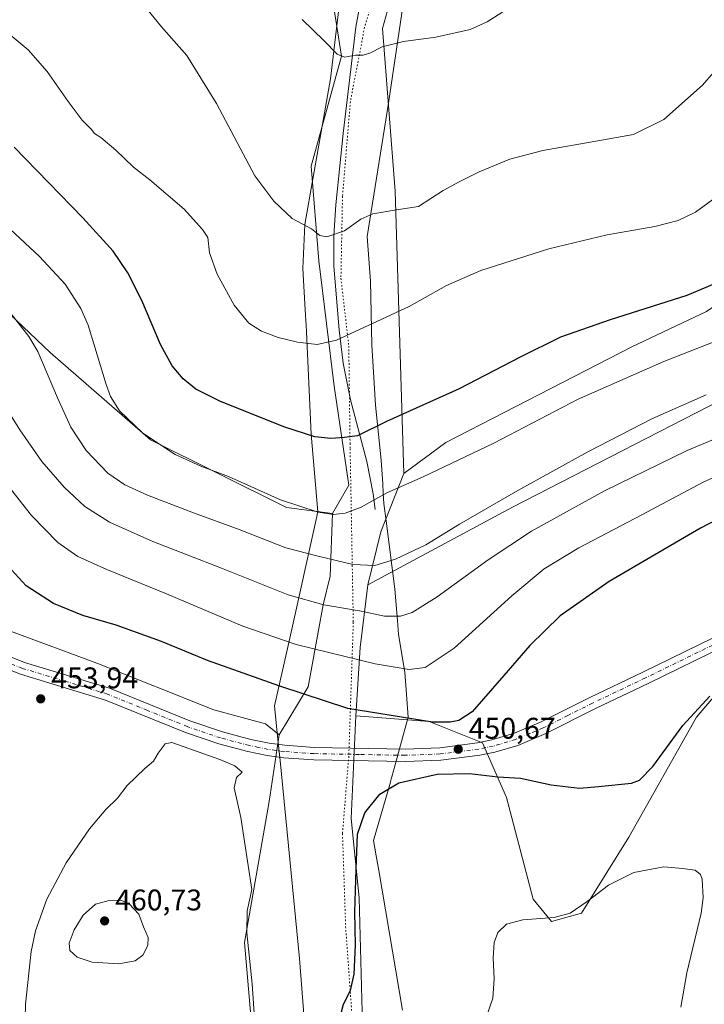
# Model space of a CAD drawing. Units: metres. Extents: x 601063 to 604541, y 4699092 to 4701456.
# Drawn here: x 601491 to 601720, y 4699415 to 4699745 of the extents above; entities that cross this region are included whole.
import ezdxf

# ---------------------------------------------------------------- set-up
doc = ezdxf.new("R2010")
doc.units = ezdxf.units.M
doc.header["$MEASUREMENT"] = 0
doc.linetypes.add('DGN Style 4', pattern=[2.6384748266838614, 1.318413404963828, -0.6592067024819142, 0.001648016756204785, -0.6592067024819142])
doc.linetypes.add('DGN Style 5', pattern=[1.1536117293433497, 0.4944050268614355, -0.6592067024819142])
for name, color, linetype, lineweight in [('Corriente natural lineal', 142, 'Continuous', 13), ('Cultivos herbáceos CxS', 92, 'Continuous', 0), ('Curva de nivel maestra', 30, 'Continuous', 30), ('Curva de nivel normal', 30, 'Continuous', 0), ('Instalación de energía eléctrica Cxs', 135, 'Continuous', 0), ('Matorral CxS', 135, 'Continuous', 0), ('Pastizal CxS', 92, 'Continuous', 0), ('Pista no pavimentada Cxs', 111, 'Continuous', 0), ('Pista no pavimentada eje', 91, 'DGN Style 4', 0), ('Punto de cota en terreno', 7, 'Continuous', 0), ('Rótulo de punto de cota en terreno', 7, 'Continuous', 0), ('Vía pecuaria CxS', 92, 'Continuous', 13), ('Vía pecuaria eje', 92, 'DGN Style 5', 0)]:
    doc.layers.add(name, color=color, linetype=linetype, lineweight=lineweight)
doc.styles.add('Style-Arial', font='txt')

# ---------------------------------------------------------------- blocks, each defined once
blk = doc.blocks.new('*U5')
at = {"layer": 'Cultivos herbáceos CxS', "color": 92, "linetype": 'Continuous', "lineweight": 0}
blk.add_polyline3d([(601477.3705000002, 4699543.8687, 454.4453999999969), (601516.3584000003, 4699529.497300001, 453.7550999999949), (601555.6458999999, 4699513.7709, 453.9251999999979), (601572.9537000004, 4699509.112700001, 453.2670000000071), (601577.5049000002, 4699505.409700001, 453.1003999999957), (601574.2455000002, 4699483.072100001, 454.3628999999929), (601565.8821999999, 4699435.806700001, 455.3222999999998), (601568.5738000004, 4699404.712900001, 455.4772999999987)], dxfattribs=at)
blk = doc.blocks.new('*U9')
at = {"layer": 'Cultivos herbáceos CxS', "color": 92, "linetype": 'Continuous', "lineweight": 0}
blk.add_polyline3d([(601605.3674999997, 4699412.478499999, 449.5865000000049), (601604.3470999999, 4699450.7499, 450.3674000000028), (601601.7675000001, 4699477.394900001, 450.7293000000063), (601603.2758999999, 4699511.7623, 450.0577999999951), (601627.8375000004, 4699509.871900001, 449.1006999999955), (601645.7867000002, 4699502.783700001, 450.9375), (601653.8157000003, 4699484.353900001, 449.5979999999981), (601662.7901, 4699450.3303, 446.2376999999979), (601668.9299, 4699442.769500001, 445.2600999999996), (601678.9738999996, 4699445.6031, 445.1910999999964), (601694.9093000004, 4699471.122099999, 447.8718999999983), (601717.5815000003, 4699511.288699999, 450.1150000000052), (601738.3649000004, 4699535.861099999, 452.5023999999976), (601774, 4699566.2371, 453.5913), (601825.5113000004, 4699598.472100001, 456.6879999999946), (601844.4055000005, 4699608.395500001, 458.4812999999995), (601880.3026999999, 4699635.8029, 461.5069999999978), (601912.8947000002, 4699652.3411, 462.3513999999996)], dxfattribs=at)
blk = doc.blocks.new('*U10')
at = {"layer": 'Cultivos herbáceos CxS', "color": 92, "linetype": 'Continuous', "lineweight": 0}
blk.add_polyline3d([(601912.8960999995, 4699763.8639, 423.9235000000045), (601895.4190999996, 4699756.303300001, 425.4714999999997), (601875.1089000005, 4699748.742699999, 425.578999999998), (601831.733, 4699726.647299999, 429.0084999999963), (601801.7474999996, 4699703.647100001, 429.304099999994), (601769.5406, 4699680.459899999, 426.7899999999936), (601720.8892999999, 4699647.382099999, 426.3156000000017), (601695.8548999997, 4699635.568499999, 427.2810000000027), (601633.5066999998, 4699603.436699999, 427.8410000000004), (601619.4247000003, 4699593.085100001, 428.9407000000065), (601616.4967, 4699687.814900001, 414.3752999999998), (601612.1793000001, 4699742.314300001, 409.0966000000044), (601621.7540999996, 4699776.6439, 405.9842000000062), (601635.1432999996, 4699805.249700001, 403.4916999999987), (601642.9738999996, 4699829.8683, 401.6774000000005), (601652.7209000001, 4699841.6731, 400.4517000000051), (601672.2165000001, 4699880.6797, 398.8125), (601673.7560999999, 4699903.775699999, 397.2130999999936), (601674.0652999999, 4699924.1305, 396.7210000000051)], dxfattribs=at)
blk = doc.blocks.new('5PATER')
at = {"layer": 'Instalación de energía eléctrica Cxs', "linetype": 'Continuous', "lineweight": 0}
h = blk.add_hatch(color=51, dxfattribs=at)
edge = h.paths.add_edge_path()
edge.add_ellipse((0, 0), major_axis=(-0.1095731443231308, -0.1110710700762829), ratio=0.9994222409660322, start_angle=0, end_angle=360)

msp = doc.modelspace()

# ---------------------------------------------------------------- linework, layer by layer
at = {"layer": 'Corriente natural lineal', "color": 142, "linetype": 'Continuous', "lineweight": 13}
msp.add_polyline3d([(601609.8201000001, 4699580.9901, 430.4306999999972), (601609.1201, 4699586.300100001, 429.3166999999958), (601606.9901000002, 4699597.040100001, 427.2673999999971), (601601.4600999998, 4699617.8101, 422.9125000000058), (601599.0301000001, 4699630.0801, 421.0292999999947), (601597.6700999998, 4699641.210100001, 419.4336999999941), (601595.9301000005, 4699662.590100001, 416.2029999999941), (601595.9301000005, 4699672.7501, 415.039300000004), (601596.5201000003, 4699683.1601, 413.9977000000072), (601599.0701000001, 4699707.0701, 412.1371000000072), (601603.2901, 4699742.8101, 409.1506999999983), (601607.9101, 4699767.9001, 407.1073999999935), (601610.9901000002, 4699778.1801, 406.0720000000001), (601614.3901000004, 4699788.030099999, 404.2562000000034), (601624.4301000005, 4699808.0101, 402.7324999999983), (601636.8901000004, 4699830.4101, 400.5752999999968), (601643.5301000001, 4699849.140100001, 398.7819000000018), (601646.9001000002, 4699860.0601, 397.524900000004), (601651.9200999998, 4699878.4901, 395.226800000004), (601655.1001000004, 4699892.520099999, 394.3693999999959), (601656.8101000005, 4699903.620100001, 393.3782999999967), (601657.7701000003, 4699913.7501, 392.5745000000024)], dxfattribs=at)
at = {"layer": 'Cultivos herbáceos CxS', "color": 92, "linetype": 'Continuous', "lineweight": 0}
for points in [[(601672.4578999998, 4699966.997500001, 397.5764000000054), (601675.3650000002, 4699959.100299999, 397.8610000000044), (601674.0652999999, 4699924.1305, 396.7210000000051), (601673.7560999999, 4699903.775699999, 397.2130999999936), (601672.2165000001, 4699880.6797, 398.8125), (601652.7209000001, 4699841.6731, 400.4517000000051), (601642.9738999996, 4699829.8683, 401.6774000000005), (601635.1432999996, 4699805.249700001, 403.4916999999987), (601621.7540999996, 4699776.6439, 405.9842000000062), (601612.1793000001, 4699742.314300001, 409.0966000000044), (601616.4967, 4699687.814900001, 414.3752999999998), (601619.4247000003, 4699593.085100001, 428.9407000000065)], [(601619.3214999996, 4699928.611500001, 401.7483999999968), (601635.0242999997, 4699910.4483, 399.1350999999996), (601632.0186999999, 4699882.1873, 400.4063000000024), (601628.1832999998, 4699861.2075, 399.8429999999935), (601620.5280999999, 4699840.228900001, 400.9217000000062), (601619.2396999998, 4699819.882900001, 401.7618999999977), (601607.7664999999, 4699799.542500001, 403.7268999999943), (601592.1359000001, 4699773.675100001, 407.984500000006), (601598.4874999998, 4699733.021299999, 410.167300000001), (601588.3234999999, 4699696.179099999, 413.3092999999935), (601590.8640999999, 4699664.4187, 415.9979000000022), (601595.9961000001, 4699622.383099999, 421.9519), (601600.8768999996, 4699589.1779, 428.1677999999956), (601595.4836999997, 4699579.642700001, 429.9671999999992), (601579.9653000003, 4699581.695699999, 430.3656999999948), (601534.4108999996, 4699604.380899999, 429.9674999999989), (601500.6945000002, 4699633.647299999, 434.1603000000032), (601478.0056999996, 4699655.0911, 435.8570000000037)], [(601635.0242999997, 4699910.4483, 399.1350999999996), (601632.0186999999, 4699882.1873, 400.4063000000024), (601628.1832999998, 4699861.2075, 399.8429999999935), (601620.5280999999, 4699840.228900001, 400.9217000000062), (601619.2396999998, 4699819.882900001, 401.7618999999977), (601607.7664999999, 4699799.542500001, 403.7268999999943), (601592.1359000001, 4699773.675100001, 407.984500000006), (601598.4874999998, 4699733.021299999, 410.167300000001), (601588.3234999999, 4699696.179099999, 413.3092999999935), (601590.8640999999, 4699664.4187, 415.9979000000022), (601595.9961000001, 4699622.383099999, 421.9519), (601600.8768999996, 4699589.1779, 428.1677999999956), (601595.4836999997, 4699579.642700001, 429.9671999999992)], [(601912.8960999995, 4699763.8639, 423.9235000000045), (601895.4190999996, 4699756.303300001, 425.4714999999997), (601875.1089000005, 4699748.742699999, 425.578999999998), (601831.733, 4699726.647299999, 429.0084999999963), (601801.7474999996, 4699703.647100001, 429.304099999994), (601769.5406, 4699680.459899999, 426.7899999999936), (601720.8892999999, 4699647.382099999, 426.3156000000017), (601695.8548999997, 4699635.568499999, 427.2810000000027), (601633.5066999998, 4699603.436699999, 427.8410000000004), (601619.4247000003, 4699593.085100001, 428.9407000000065)], [(601595.4836999997, 4699579.642700001, 429.9671999999992), (601579.9653000003, 4699581.695699999, 430.3656999999948), (601534.4108999996, 4699604.380899999, 429.9674999999989), (601500.6945000002, 4699633.647299999, 434.1603000000032), (601478.0056999996, 4699655.0911, 435.8570000000037), (601445.9962999999, 4699700.440300001, 432.6851000000024), (601414.5632999997, 4699726.322699999, 431.3830000000017), (601412.1423000004, 4699726.937700001, 431.4382000000041), (601382.2439000001, 4699734.534700001, 431.9918000000035), (601380.0129000006, 4699733.8299, 432.2480000000069), (601367.1045000004, 4699729.751900001, 433.3675999999978), (601362.7496999997, 4699728.3759, 433.7081999999937), (601340.1776999999, 4699725.8095, 434.192200000005), (601290.4161, 4699723.244100001, 432.6520000000019), (601236.0373000001, 4699716.572899999, 433.8286999999983), (601211.4128999999, 4699715.033299999, 432.5871000000043), (601201.1529000001, 4699704.7685, 433.9619999999995), (601181.4089000003, 4699705.3049, 430.6805000000023), (601177.8179000001, 4699714.0297, 429.0991999999969), (601150.5383000001, 4699698.678099999, 428.1578000000009), (601144.9858999997, 4699695.553500001, 428.8738000000012), (601108.0491000004, 4699694.015100001, 429.7225999999937), (601087.3975000001, 4699689.9308, 428.590200000006)], [(601603.2758999999, 4699511.7623, 450.0577999999951), (601627.8375000004, 4699509.871900001, 449.1006999999955), (601645.7867000002, 4699502.783700001, 450.9375), (601653.8157000003, 4699484.353900001, 449.5979999999981), (601662.7901, 4699450.3303, 446.2376999999979), (601668.9299, 4699442.769500001, 445.2600999999996), (601678.9738999996, 4699445.6031, 445.1910999999964), (601694.9093000004, 4699471.122099999, 447.8718999999983), (601717.5815000003, 4699511.288699999, 450.1150000000052), (601738.3649000004, 4699535.861099999, 452.5023999999976), (601774, 4699566.2371, 453.5913), (601825.5113000004, 4699598.472100001, 456.6879999999946), (601844.4055000005, 4699608.395500001, 458.4812999999995), (601880.3026999999, 4699635.8029, 461.5069999999978), (601912.8947000002, 4699652.3411, 462.3513999999996)], [(601437.2461000001, 4699576.176300001, 457.8989000000002), (601477.3705000002, 4699543.8687, 454.4453999999969), (601516.3584000003, 4699529.497300001, 453.7550999999949), (601555.6458999999, 4699513.7709, 453.9251999999979), (601572.9537000004, 4699509.112700001, 453.2670000000071), (601577.5049000002, 4699505.409700001, 453.1003999999957)], [(601603.2758999999, 4699511.7623, 450.0577999999951), (601601.7675000001, 4699477.394900001, 450.7293000000063), (601604.3470999999, 4699450.7499, 450.3674000000028), (601605.3674999997, 4699412.478499999, 449.5865000000049), (601620.4996999997, 4699331.899300001, 445.8488999999972), (601625.8866999998, 4699322.1483, 444.5791000000027), (601636.9156, 4699309.8303, 442.6680999999954), (601642.0453000005, 4699300.0781, 441.8381999999983), (601643.0713000001, 4699291.866699999, 441.7489999999962), (601642.4496999999, 4699252.015100001, 439.7234000000026), (601637.0443000002, 4699213.725299999, 438.3524000000034), (601638.4530999997, 4699189.732899999, 436.5158999999985), (601639.4789000005, 4699176.901900001, 436.0531999999948)], [(601577.5049000002, 4699505.409700001, 453.1003999999957), (601574.2455000002, 4699483.072100001, 454.3628999999929), (601565.8821999999, 4699435.806700001, 455.3222999999998), (601568.5738000004, 4699404.712900001, 455.4772999999987), (601582.2104000002, 4699368.803300001, 452.9330999999948), (601592.3778999997, 4699344.2545, 451.7180999999982), (601599.8876999998, 4699324.090700001, 451.2528000000021), (601602.9605, 4699303.1819, 450.707899999994), (601599.6558999997, 4699257.3145, 446.8037999999942), (601593.6775000002, 4699216.4671, 444.9939000000013), (601590.4830999998, 4699191.5865, 444.4113000000071), (601594.8119000001, 4699171.344500001, 444.4382000000041), (601595.1655000001, 4699131.926100001, 444.0173999999971), (601591.5051999995, 4699099.226600001, 443.1916999999958)]]:
    msp.add_polyline3d(points, dxfattribs=at)
at = {"layer": 'Curva de nivel maestra', "color": 30, "linetype": 'Continuous', "lineweight": 30, "flags": 128}
for points, elevation in [([(601728.6399999997, 4699658.7601), (601714.2800000003, 4699652.720100001), (601688.6100000005, 4699644.6501), (601671.9900000002, 4699638.7401), (601658.4299999997, 4699632.130100001), (601637.9900000002, 4699621.440099999), (601613.5899999999, 4699610.4801), (601603.8499999996, 4699605.6801), (601599.5, 4699605.110099999), (601594.9299999997, 4699604.790100001), (601589.5, 4699605.390100001), (601579.4900000002, 4699608.5801), (601557.9299999997, 4699617.1801), (601549.5800000001, 4699621.3101), (601545.3899999997, 4699624.860099999), (601541.6500000004, 4699629.1801), (601537.7699999996, 4699636.380100001), (601531.4600000001, 4699651.140100001), (601526.8200000003, 4699660.4101), (601521.8200000003, 4699667.590100001), (601511.7199999997, 4699678.780099999), (601488.7000000002, 4699702.550100001)], 425), ([(601735.8899999997, 4699583.590100001), (601718.9400000004, 4699574.7301), (601688.2800000003, 4699556.840100001), (601671.8799999999, 4699545.360099999), (601661.6500000004, 4699535.420100001), (601652.8799999999, 4699525.370100001), (601642.3099999996, 4699513.170100001), (601637.79, 4699510.2601), (601634.9400000004, 4699509.630100001), (601628.9600000001, 4699509.610099999), (601600.6200000001, 4699514.280099999), (601577.7800000003, 4699521.700099999), (601553.5, 4699530.360099999), (601538.1100000005, 4699536.710100001), (601522.8799999999, 4699542.200099999), (601511.6799999997, 4699545.4301), (601501.8399999999, 4699549.5101), (601492.7000000002, 4699555.440099999), (601484.0199999996, 4699564.7601)], 450), ([(601596.1200000001, 4699403.440099999), (601599.1500000004, 4699415.100099999), (601601.5, 4699419.620100001), (601602.7000000002, 4699425.1601), (601603.1799999997, 4699434.8201), (601602.9600000001, 4699446.0601), (601603.4000000004, 4699460.390100001), (601603.8399999999, 4699472.090100001), (601606.2599999999, 4699479.300100001), (601611.3200000003, 4699485.550100001), (601617.75, 4699489.270099999), (601630.5999999996, 4699492.270099999), (601641.4000000004, 4699492.5001), (601650.9000000004, 4699491.340100001), (601658.4900000002, 4699490.860099999), (601668.7800000003, 4699488.6501), (601678.3399999999, 4699487.4901), (601684.6799999997, 4699488.0701), (601695.79, 4699489.1601), (601698.4500000002, 4699490.1601), (601702.9400000004, 4699494.8301), (601712.9400000004, 4699508.5001), (601722, 4699518.420100001)], 450)]:
    msp.add_lwpolyline(points, dxfattribs=dict(at, elevation=elevation))
at = {"layer": 'Curva de nivel normal', "color": 30, "linetype": 'Continuous', "lineweight": 0, "flags": 128}
for points, elevation in [([(601528.7300000006, 4699754.5601), (601538.1299999999, 4699742.860099999), (601546.6299999999, 4699733.2401), (601556.5499999998, 4699717.210100001), (601569.4100000003, 4699692.850099999), (601575.7999999998, 4699684.4101), (601581.9400000004, 4699678.5701), (601588.4600000001, 4699675.130100001), (601591.1600000003, 4699672.940099999), (601593.5899999999, 4699672.5001), (601599.4600000001, 4699674.450099999), (601604.9500000002, 4699678.390100001), (601608.9500000002, 4699680.1601), (601616.9500000002, 4699681.550100001), (601624.29, 4699682.5701), (601632.6200000001, 4699687.9801), (601637.9500000002, 4699690.860099999), (601644.6200000001, 4699694.290100001), (601654.9699999997, 4699698.5001), (601666.0300000003, 4699701.440099999), (601683.8300000001, 4699704.550100001), (601696.4100000003, 4699706.7401), (601706.5599999996, 4699711.8101), (601719.6299999999, 4699723.360099999), (601730.6299999999, 4699736.020099999)], 415), ([(601585.2400000002, 4699745.350099999), (601592.5899999999, 4699738.350099999), (601597.0499999998, 4699733.7301), (601599.4699999997, 4699732.670100001), (601603.2000000002, 4699733.4001), (601605.7400000002, 4699733.4101), (601607.9800000006, 4699734.0801), (601612.1299999999, 4699736.1601), (601619.3200000003, 4699737.970100001), (601630.0800000001, 4699739.4301), (601641.6100000005, 4699742.020099999), (601647.29, 4699744.540100001), (601657.5, 4699751.090100001)], 410), ([(601725.5199999996, 4699686.780099999), (601717.2599999999, 4699680.7301), (601711.4400000004, 4699677.9001), (601703.6100000005, 4699675.920100001), (601687.6399999997, 4699673.100099999), (601668.04, 4699668.380100001), (601645.1799999997, 4699661.100099999), (601633.6799999997, 4699656.1601), (601621.1299999999, 4699649.040100001), (601596.7800000003, 4699637.840100001), (601590.2599999999, 4699636.360099999), (601583.7000000002, 4699637.120100001), (601577.2400000002, 4699638.6801), (601571.6600000003, 4699640.780099999), (601567.4199999999, 4699643.540100001), (601562.4900000002, 4699649.5701), (601556.7300000006, 4699659.950099999), (601554.2400000002, 4699667.0801), (601553.5999999996, 4699672.210100001), (601551.8399999999, 4699674.920100001), (601545.6299999999, 4699681.7401), (601534.1500000004, 4699691.590100001), (601528.7300000006, 4699695.840100001), (601522.7599999999, 4699701.540100001), (601517.6799999997, 4699705.790100001), (601515.6500000004, 4699707.090100001), (601514.5, 4699708.610099999), (601511.4800000006, 4699711.5801), (601506.7400000002, 4699717.850099999), (601499.7599999999, 4699727.870100001), (601493.4000000004, 4699735.1601), (601486.6399999997, 4699740.7401)], 420), ([(601729.9800000006, 4699639.8201), (601706.6100000005, 4699630.6501), (601677.8600000005, 4699618.020099999), (601649.54, 4699603.2401), (601625.8200000003, 4699591.920100001), (601613.6299999999, 4699586.540100001), (601605.0599999996, 4699581.8101), (601599.7300000006, 4699579.770099999), (601595.7000000002, 4699579.2601), (601590.5999999996, 4699580.090100001), (601578.0099999999, 4699584.2401), (601560.5199999996, 4699592.020099999), (601551.2999999998, 4699595.5101), (601542.6399999997, 4699599.450099999), (601531.8399999999, 4699606.630100001), (601523.9600000001, 4699614.0801), (601520.9400000004, 4699618.860099999), (601519.5, 4699622.9301), (601513.4400000004, 4699642.8301), (601510.9800000006, 4699648.420100001), (601505.7599999999, 4699656.520099999), (601497.1200000001, 4699665.890100001), (601485.7199999997, 4699676.420100001)], 430), ([(601720.7800000003, 4699619.4301), (601702.6100000005, 4699611.360099999), (601681.1699999999, 4699600.380100001), (601657.5999999996, 4699587.370100001), (601638.0800000001, 4699576.090100001), (601626.7699999996, 4699569.190099999), (601616.5599999996, 4699564.290100001), (601609.6200000001, 4699562.220100001), (601602.29, 4699562.530099999), (601590.5999999996, 4699565.380100001), (601579.8399999999, 4699568.100099999), (601564.0999999996, 4699574.270099999), (601548.8399999999, 4699579.8201), (601533.3399999999, 4699585.840100001), (601525.7599999999, 4699589.210100001), (601520.1299999999, 4699593.1801), (601512.7699999996, 4699600.8301), (601507.6799999997, 4699608.640100001), (601503.1500000004, 4699618.5001), (601496.5999999996, 4699634.040100001), (601493.5899999999, 4699639.040100001), (601486.3600000005, 4699648.130100001)], 435), ([(601728.04, 4699606.520099999), (601714.4600000001, 4699600.800100001), (601686.6799999997, 4699587.300100001), (601662.25, 4699573.720100001), (601647.7000000002, 4699564.110099999), (601630.6100000005, 4699551.6601), (601622.2000000002, 4699546.420100001), (601618.2100000001, 4699545.190099999), (601612.9199999999, 4699545.220100001), (601604.5300000003, 4699546.9801), (601592.5899999999, 4699548.9801), (601580.6299999999, 4699552.4001), (601558.2000000002, 4699561.3301), (601535.1200000001, 4699570.2501), (601520.6500000004, 4699576.770099999), (601512.3799999999, 4699581.9901), (601505.4000000004, 4699588.4801), (601497.8799999999, 4699597.140100001), (601490.5899999999, 4699607.720100001), (601477.5700000003, 4699628.420100001)], 440), ([(601483.5999999996, 4699592.600099999), (601494.4400000004, 4699578.9901), (601503.2999999998, 4699569.970100001), (601510, 4699565.270099999), (601519.7100000001, 4699560.880100001), (601539.8099999996, 4699552.690099999), (601565.3799999999, 4699541.840100001), (601583.25, 4699535.720100001), (601609.7699999996, 4699529.2401), (601621.2100000001, 4699527.350099999), (601626.5, 4699528.030099999), (601636.25, 4699534.4901), (601655.5999999996, 4699552.090100001), (601666.5199999996, 4699561.090100001), (601678.1100000005, 4699568.110099999), (601699.1799999997, 4699579.1801), (601719.8399999999, 4699590.190099999), (601738.1699999999, 4699598.4001)], 445), ([(601541.5599999996, 4699502.880100001), (601539.3600000005, 4699502.4301), (601536.9800000006, 4699499.300100001), (601535.4299999997, 4699496.590100001), (601532.4600000001, 4699494.100099999), (601526.5899999999, 4699488.450099999), (601523.2999999998, 4699484.200099999), (601519.4500000002, 4699480.4001), (601513.9100000003, 4699473.9101), (601506.0999999996, 4699462.530099999), (601499.5899999999, 4699450.290100001), (601495.8600000005, 4699439.690099999), (601494.3200000003, 4699432.710100001), (601492.4000000004, 4699415.040100001), (601492.1900000004, 4699405.640100001)], 455), ([(601569.5999999996, 4699405.440099999), (601568.5099999999, 4699421.880100001), (601566.7599999999, 4699439.020099999), (601566.8600000005, 4699446.380100001), (601568.4000000004, 4699453.5601), (601564.7400000002, 4699477.700099999), (601562.4100000003, 4699487.670100001), (601563.1900000004, 4699491.100099999), (601565.1399999997, 4699492.880100001), (601562.7400000002, 4699495.040100001), (601557.6299999999, 4699497.090100001), (601541.5599999996, 4699502.880100001)], 455), ([(601712.3399999999, 4699414.100099999), (601714.3499999996, 4699425.5801), (601719.1500000004, 4699445.5601), (601719.7800000003, 4699450.690099999), (601719.4199999999, 4699456.9901), (601718.8700000001, 4699458.600099999), (601717.1600000003, 4699459.9801), (601712.8300000001, 4699460.620100001), (601706.5700000003, 4699461.1601), (601696.5999999996, 4699459.200099999), (601688.0599999996, 4699455.040100001), (601680.9100000003, 4699449.4801), (601675.2199999997, 4699445.5801), (601669.8099999996, 4699444.110099999), (601659.29, 4699443.380100001), (601653.79, 4699441.890100001), (601650.9600000001, 4699439.110099999), (601649.7199999997, 4699435.7401), (601649.3700000001, 4699430.620100001), (601649.6500000004, 4699423.550100001), (601649.25, 4699417.130100001), (601646.9400000004, 4699410.3101)], 445), ([(601524.4600000001, 4699449.9301), (601520.4800000006, 4699449.850099999), (601515.9600000001, 4699448.6501), (601511.7800000003, 4699444.970100001), (601508.7300000006, 4699440.030099999), (601507.0700000003, 4699435.5801), (601507.2800000003, 4699433.040100001), (601509.8300000001, 4699430.840100001), (601514.8399999999, 4699429.170100001), (601523.7999999998, 4699428.6601), (601529.2000000002, 4699429.610099999), (601531.79, 4699431.5101), (601533.5199999996, 4699434.770099999), (601533.6299999999, 4699437.4301), (601532.0499999998, 4699441.050100001), (601530.4600000001, 4699445.2501), (601527.1799999997, 4699448.700099999), (601524.4600000001, 4699449.9301)], 460)]:
    msp.add_lwpolyline(points, dxfattribs=dict(at, elevation=elevation))
at = {"layer": 'Matorral CxS', "color": 135, "linetype": 'Continuous', "lineweight": 0, "extrusion": (0.6022463736506471, 0.1838757996835616, 0.776845541736178), "elevation": 1226789.500097795, "flags": 128}
msp.add_lwpolyline([(4319052.506150265, -1512788.223641742), (4319033.17316346, -1512777.214277109), (4319011.674076908, -1512766.733425501)], dxfattribs=at)
at = {"layer": 'Matorral CxS', "color": 135, "linetype": 'Continuous', "lineweight": 0}
for points in [[(602125.6825000001, 4699672.894900001, 462.7103999999963), (602124.2659, 4699703.610500001, 461.6705999999977), (602121.9055000005, 4699745.668099999, 456.2482000000019), (602115.2928999999, 4699775.910900001, 451.838699999993), (602104.4293000001, 4699792.451099999, 450.2131999999983), (602090.7313000001, 4699799.5393, 449.9737000000023), (602084.0484999996, 4699799.436100001, 450.448000000004), (602075.4653000003, 4699799.303500001, 450.2391000000061), (602045.4023000002, 4699795.5439, 446.1827000000048), (602011.5812999997, 4699778.000499999, 444.0705000000017), (602002.8759000005, 4699763.153700001, 444.703800000003), (601975.0077000001, 4699748.033100001, 437.8754000000045), (601967.0324999997, 4699739.5373, 437.756899999993), (601962.4907000001, 4699735.9825, 437.0893999999971), (601943.5975000003, 4699726.5319, 435.2611999999936), (601834.4873000003, 4699681.641100001, 440.4811000000045), (601823.6231000006, 4699671.244100001, 440.4961000000039), (601733.7626999998, 4699621.838099999, 435.1814000000013), (601655.8147, 4699581.751700001, 435.7820000000065), (601607.3195000002, 4699555.6897, 436.5255999999936)], [(601595.4836999997, 4699579.642700001, 429.9671999999992), (601579.9653000003, 4699581.695699999, 430.3656999999948), (601534.4108999996, 4699604.380899999, 429.9674999999989), (601500.6945000002, 4699633.647299999, 434.1603000000032), (601478.0056999996, 4699655.0911, 435.8570000000037), (601445.9962999999, 4699700.440300001, 432.6851000000024), (601414.5632999997, 4699726.322699999, 431.3830000000017), (601412.1423000004, 4699726.937700001, 431.4382000000041), (601382.2439000001, 4699734.534700001, 431.9918000000035), (601380.0129000006, 4699733.8299, 432.2480000000069), (601367.1045000004, 4699729.751900001, 433.3675999999978), (601362.7496999997, 4699728.3759, 433.7081999999937), (601340.1776999999, 4699725.8095, 434.192200000005), (601290.4161, 4699723.244100001, 432.6520000000019), (601236.0373000001, 4699716.572899999, 433.8286999999983), (601211.4128999999, 4699715.033299999, 432.5871000000043), (601201.1529000001, 4699704.7685, 433.9619999999995), (601181.4089000003, 4699705.3049, 430.6805000000023), (601177.8179000001, 4699714.0297, 429.0991999999969), (601150.5383000001, 4699698.678099999, 428.1578000000009), (601144.9858999997, 4699695.553500001, 428.8738000000012), (601108.0491000004, 4699694.015100001, 429.7225999999937), (601087.3975000001, 4699689.9308, 428.590200000006)], [(601912.8947000002, 4699652.3411, 462.3513999999996), (601880.3026999999, 4699635.8029, 461.5069999999978), (601844.4055000005, 4699608.395500001, 458.4812999999995), (601825.5113000004, 4699598.472100001, 456.6879999999946), (601774, 4699566.2371, 453.5913), (601738.3649000004, 4699535.861099999, 452.5023999999976), (601717.5815000003, 4699511.288699999, 450.1150000000052), (601694.9093000004, 4699471.122099999, 447.8718999999983), (601678.9738999996, 4699445.6031, 445.1910999999964), (601668.9299, 4699442.769500001, 445.2600999999996), (601662.7901, 4699450.3303, 446.2376999999979), (601653.8157000003, 4699484.353900001, 449.5979999999981), (601645.7867000002, 4699502.783700001, 450.9375), (601627.8375000004, 4699509.871900001, 449.1006999999955), (601603.2758999999, 4699511.7623, 450.0577999999951), (601604.7851, 4699534.701900001, 443.4581000000035), (601607.3195000002, 4699555.6897, 436.5255999999936), (601655.8147, 4699581.751700001, 435.7820000000065), (601733.7626999998, 4699621.838099999, 435.1814000000013), (601823.6231000006, 4699671.244100001, 440.4961000000039), (601834.4873000003, 4699681.641100001, 440.4811000000045), (601943.5975000003, 4699726.5319, 435.2611999999936)], [(601478.0056999996, 4699655.0911, 435.8570000000037), (601500.6945000002, 4699633.647299999, 434.1603000000032), (601534.4108999996, 4699604.380899999, 429.9674999999989), (601579.9653000003, 4699581.695699999, 430.3656999999948), (601595.4836999997, 4699579.642700001, 429.9671999999992), (601594.6333, 4699558.615900001, 436.7857999999979), (601592.3273, 4699549.019900001, 439.7854999999981), (601587.2871000003, 4699521.5503, 448.5902999999962), (601577.5049000002, 4699505.409700001, 453.1003999999957), (601572.9537000004, 4699509.112700001, 453.2670000000071), (601555.6458999999, 4699513.7709, 453.9251999999979), (601516.3584000003, 4699529.497300001, 453.7550999999949), (601477.3705000002, 4699543.8687, 454.4453999999969)], [(601603.2758999999, 4699511.7623, 450.0577999999951), (601627.8375000004, 4699509.871900001, 449.1006999999955), (601645.7867000002, 4699502.783700001, 450.9375), (601653.8157000003, 4699484.353900001, 449.5979999999981), (601662.7901, 4699450.3303, 446.2376999999979), (601668.9299, 4699442.769500001, 445.2600999999996), (601678.9738999996, 4699445.6031, 445.1910999999964), (601694.9093000004, 4699471.122099999, 447.8718999999983), (601717.5815000003, 4699511.288699999, 450.1150000000052), (601738.3649000004, 4699535.861099999, 452.5023999999976), (601774, 4699566.2371, 453.5913), (601825.5113000004, 4699598.472100001, 456.6879999999946), (601844.4055000005, 4699608.395500001, 458.4812999999995), (601880.3026999999, 4699635.8029, 461.5069999999978), (601912.8947000002, 4699652.3411, 462.3513999999996)], [(601595.4836999997, 4699579.642700001, 429.9671999999992), (601594.6333, 4699558.615900001, 436.7857999999979), (601592.3273, 4699549.019900001, 439.7854999999981), (601587.2871000003, 4699521.5503, 448.5902999999962), (601577.5049000002, 4699505.409700001, 453.1003999999957)], [(601437.2461000001, 4699576.176300001, 457.8989000000002), (601477.3705000002, 4699543.8687, 454.4453999999969), (601516.3584000003, 4699529.497300001, 453.7550999999949), (601555.6458999999, 4699513.7709, 453.9251999999979), (601572.9537000004, 4699509.112700001, 453.2670000000071), (601577.5049000002, 4699505.409700001, 453.1003999999957)]]:
    msp.add_polyline3d(points, dxfattribs=at)
at = {"layer": 'Pastizal CxS', "color": 92, "linetype": 'Continuous', "lineweight": 0, "extrusion": (-0.3887905682157396, 0.302376118122259, 0.8702933857359804), "elevation": 1187514.060102093, "flags": 128}
msp.add_lwpolyline([(-4079056.736539396, -2097433.617266265), (-4079036.524074158, -2097426.923307749), (-4079019.786168165, -2097418.217507106)], dxfattribs=at)
at = {"layer": 'Pastizal CxS', "color": 92, "linetype": 'Continuous', "lineweight": 0, "extrusion": (0.6022463736506471, 0.1838757996835616, 0.776845541736178), "elevation": 1226789.500097795, "flags": 128}
msp.add_lwpolyline([(4319052.506150265, -1512788.223641742), (4319033.17316346, -1512777.214277109), (4319011.674076908, -1512766.733425501)], dxfattribs=at)
at = {"layer": 'Pastizal CxS', "color": 92, "linetype": 'Continuous', "lineweight": 0}
for points in [[(601672.4578999998, 4699966.997500001, 397.5764000000054), (601675.3650000002, 4699959.100299999, 397.8610000000044), (601674.0652999999, 4699924.1305, 396.7210000000051), (601673.7560999999, 4699903.775699999, 397.2130999999936), (601672.2165000001, 4699880.6797, 398.8125), (601652.7209000001, 4699841.6731, 400.4517000000051), (601642.9738999996, 4699829.8683, 401.6774000000005), (601635.1432999996, 4699805.249700001, 403.4916999999987), (601621.7540999996, 4699776.6439, 405.9842000000062), (601612.1793000001, 4699742.314300001, 409.0966000000044), (601616.4967, 4699687.814900001, 414.3752999999998), (601619.4247000003, 4699593.085100001, 428.9407000000065)], [(601674.0652999999, 4699924.1305, 396.7210000000051), (601673.7560999999, 4699903.775699999, 397.2130999999936), (601672.2165000001, 4699880.6797, 398.8125), (601652.7209000001, 4699841.6731, 400.4517000000051), (601642.9738999996, 4699829.8683, 401.6774000000005), (601635.1432999996, 4699805.249700001, 403.4916999999987), (601621.7540999996, 4699776.6439, 405.9842000000062), (601612.1793000001, 4699742.314300001, 409.0966000000044), (601616.4967, 4699687.814900001, 414.3752999999998), (601619.4247000003, 4699593.085100001, 428.9407000000065), (601611.6145000001, 4699573.553500001, 432.2376999999979), (601607.3195000002, 4699555.6897, 436.5255999999936), (601604.7851, 4699534.701900001, 443.4581000000035), (601603.2758999999, 4699511.7623, 450.0577999999951), (601601.7675000001, 4699477.394900001, 450.7293000000063), (601604.3470999999, 4699450.7499, 450.3674000000028), (601605.3674999997, 4699412.478499999, 449.5865000000049)], [(601568.5738000004, 4699404.712900001, 455.4772999999987), (601565.8821999999, 4699435.806700001, 455.3222999999998), (601574.2455000002, 4699483.072100001, 454.3628999999929), (601577.5049000002, 4699505.409700001, 453.1003999999957), (601587.2871000003, 4699521.5503, 448.5902999999962), (601592.3273, 4699549.019900001, 439.7854999999981), (601594.6333, 4699558.615900001, 436.7857999999979), (601595.4836999997, 4699579.642700001, 429.9671999999992), (601600.8768999996, 4699589.1779, 428.1677999999956), (601595.9961000001, 4699622.383099999, 421.9519), (601590.8640999999, 4699664.4187, 415.9979000000022), (601588.3234999999, 4699696.179099999, 413.3092999999935), (601598.4874999998, 4699733.021299999, 410.167300000001), (601592.1359000001, 4699773.675100001, 407.984500000006), (601607.7664999999, 4699799.542500001, 403.7268999999943), (601619.2396999998, 4699819.882900001, 401.7618999999977), (601620.5280999999, 4699840.228900001, 400.9217000000062), (601628.1832999998, 4699861.2075, 399.8429999999935), (601632.0186999999, 4699882.1873, 400.4063000000024), (601635.0242999997, 4699910.4483, 399.1350999999996), (601644.8103, 4699915.3621, 396.2216999999946)], [(601635.0242999997, 4699910.4483, 399.1350999999996), (601632.0186999999, 4699882.1873, 400.4063000000024), (601628.1832999998, 4699861.2075, 399.8429999999935), (601620.5280999999, 4699840.228900001, 400.9217000000062), (601619.2396999998, 4699819.882900001, 401.7618999999977), (601607.7664999999, 4699799.542500001, 403.7268999999943), (601592.1359000001, 4699773.675100001, 407.984500000006), (601598.4874999998, 4699733.021299999, 410.167300000001), (601588.3234999999, 4699696.179099999, 413.3092999999935), (601590.8640999999, 4699664.4187, 415.9979000000022), (601595.9961000001, 4699622.383099999, 421.9519), (601600.8768999996, 4699589.1779, 428.1677999999956), (601595.4836999997, 4699579.642700001, 429.9671999999992)], [(602125.6825000001, 4699672.894900001, 462.7103999999963), (602124.2659, 4699703.610500001, 461.6705999999977), (602121.9055000005, 4699745.668099999, 456.2482000000019), (602115.2928999999, 4699775.910900001, 451.838699999993), (602104.4293000001, 4699792.451099999, 450.2131999999983), (602090.7313000001, 4699799.5393, 449.9737000000023), (602084.0484999996, 4699799.436100001, 450.448000000004), (602075.4653000003, 4699799.303500001, 450.2391000000061), (602045.4023000002, 4699795.5439, 446.1827000000048), (602011.5812999997, 4699778.000499999, 444.0705000000017), (602002.8759000005, 4699763.153700001, 444.703800000003), (601975.0077000001, 4699748.033100001, 437.8754000000045), (601967.0324999997, 4699739.5373, 437.756899999993), (601962.4907000001, 4699735.9825, 437.0893999999971), (601943.5975000003, 4699726.5319, 435.2611999999936), (601834.4873000003, 4699681.641100001, 440.4811000000045), (601823.6231000006, 4699671.244100001, 440.4961000000039), (601733.7626999998, 4699621.838099999, 435.1814000000013), (601655.8147, 4699581.751700001, 435.7820000000065), (601607.3195000002, 4699555.6897, 436.5255999999936)], [(601943.5975000003, 4699726.5319, 435.2611999999936), (601834.4873000003, 4699681.641100001, 440.4811000000045), (601823.6231000006, 4699671.244100001, 440.4961000000039), (601733.7626999998, 4699621.838099999, 435.1814000000013), (601655.8147, 4699581.751700001, 435.7820000000065), (601607.3195000002, 4699555.6897, 436.5255999999936), (601611.6145000001, 4699573.553500001, 432.2376999999979), (601619.4247000003, 4699593.085100001, 428.9407000000065), (601633.5066999998, 4699603.436699999, 427.8410000000004), (601695.8548999997, 4699635.568499999, 427.2810000000027), (601720.8892999999, 4699647.382099999, 426.3156000000017), (601769.5406, 4699680.459899999, 426.7899999999936), (601801.7474999996, 4699703.647100001, 429.304099999994), (601831.733, 4699726.647299999, 429.0084999999963), (601875.1089000005, 4699748.742699999, 425.578999999998), (601895.4190999996, 4699756.303300001, 425.4714999999997), (601912.8960999995, 4699763.8639, 423.9235000000045)], [(601912.8960999995, 4699763.8639, 423.9235000000045), (601895.4190999996, 4699756.303300001, 425.4714999999997), (601875.1089000005, 4699748.742699999, 425.578999999998), (601831.733, 4699726.647299999, 429.0084999999963), (601801.7474999996, 4699703.647100001, 429.304099999994), (601769.5406, 4699680.459899999, 426.7899999999936), (601720.8892999999, 4699647.382099999, 426.3156000000017), (601695.8548999997, 4699635.568499999, 427.2810000000027), (601633.5066999998, 4699603.436699999, 427.8410000000004), (601619.4247000003, 4699593.085100001, 428.9407000000065)], [(601595.4836999997, 4699579.642700001, 429.9671999999992), (601594.6333, 4699558.615900001, 436.7857999999979), (601592.3273, 4699549.019900001, 439.7854999999981), (601587.2871000003, 4699521.5503, 448.5902999999962), (601577.5049000002, 4699505.409700001, 453.1003999999957)], [(601603.2758999999, 4699511.7623, 450.0577999999951), (601601.7675000001, 4699477.394900001, 450.7293000000063), (601604.3470999999, 4699450.7499, 450.3674000000028), (601605.3674999997, 4699412.478499999, 449.5865000000049), (601620.4996999997, 4699331.899300001, 445.8488999999972), (601625.8866999998, 4699322.1483, 444.5791000000027), (601636.9156, 4699309.8303, 442.6680999999954), (601642.0453000005, 4699300.0781, 441.8381999999983), (601643.0713000001, 4699291.866699999, 441.7489999999962), (601642.4496999999, 4699252.015100001, 439.7234000000026), (601637.0443000002, 4699213.725299999, 438.3524000000034), (601638.4530999997, 4699189.732899999, 436.5158999999985), (601639.4789000005, 4699176.901900001, 436.0531999999948)], [(601577.5049000002, 4699505.409700001, 453.1003999999957), (601574.2455000002, 4699483.072100001, 454.3628999999929), (601565.8821999999, 4699435.806700001, 455.3222999999998), (601568.5738000004, 4699404.712900001, 455.4772999999987), (601582.2104000002, 4699368.803300001, 452.9330999999948), (601592.3778999997, 4699344.2545, 451.7180999999982), (601599.8876999998, 4699324.090700001, 451.2528000000021), (601602.9605, 4699303.1819, 450.707899999994), (601599.6558999997, 4699257.3145, 446.8037999999942), (601593.6775000002, 4699216.4671, 444.9939000000013), (601590.4830999998, 4699191.5865, 444.4113000000071), (601594.8119000001, 4699171.344500001, 444.4382000000041), (601595.1655000001, 4699131.926100001, 444.0173999999971), (601591.5051999995, 4699099.226600001, 443.1916999999958)]]:
    msp.add_polyline3d(points, dxfattribs=at)
at = {"layer": 'Pista no pavimentada Cxs', "color": 111, "linetype": 'Continuous', "lineweight": 0}
for points in [[(601483.4101, 4699533.090100001, 454.3720999999932), (601492.1601, 4699529.700099999, 454.2194000000018), (601520.6401000004, 4699521.0601, 454.2476000000024), (601547.6201, 4699510.110099999, 454.1493000000046), (601558.5100999996, 4699506.370100001, 453.8580999999977), (601568.0401, 4699503.860099999, 453.475099999996), (601574.2301000003, 4699502.620100001, 453.1900000000023), (601579.5100999996, 4699501.9001, 452.9934999999969), (601589.3501000004, 4699501.210100001, 452.602899999998), (601619.8101000005, 4699500.640100001, 451.2888999999996), (601631.4301000005, 4699501.0801, 450.8681999999972), (601644.1501000002, 4699502.720100001, 451.016499999998), (601648.8901000004, 4699503.700099999, 451.1732000000048), (601656.2200999996, 4699505.850099999, 451.4060000000027), (601665.2600999996, 4699509.670100001, 451.7483999999968), (601681.8101000005, 4699517.970100001, 452.3147000000026), (601699.5601000005, 4699526.390100001, 452.8107000000019), (601751.5301000001, 4699551.8101, 453.4648000000016)], [(601483.4101, 4699533.090100001, 454.3720999999932), (601492.1601, 4699529.700099999, 454.2194000000018), (601520.6401000004, 4699521.0601, 454.2476000000024), (601547.6201, 4699510.110099999, 454.1493000000046), (601558.5100999996, 4699506.370100001, 453.8580999999977), (601568.0401, 4699503.860099999, 453.475099999996), (601574.2301000003, 4699502.620100001, 453.1900000000023), (601579.5100999996, 4699501.9001, 452.9934999999969), (601589.3501000004, 4699501.210100001, 452.602899999998), (601619.8101000005, 4699500.640100001, 451.2888999999996), (601631.4301000005, 4699501.0801, 450.8681999999972), (601644.1501000002, 4699502.720100001, 451.016499999998), (601648.8901000004, 4699503.700099999, 451.1732000000048), (601656.2200999996, 4699505.850099999, 451.4060000000027), (601665.2600999996, 4699509.670100001, 451.7483999999968), (601681.8101000005, 4699517.970100001, 452.3147000000026), (601699.5601000005, 4699526.390100001, 452.8107000000019), (601751.5301000001, 4699551.8101, 453.4648000000016)], [(601753.5100999996, 4699548.110099999, 453.1208999999944), (601701.3800999997, 4699522.610099999, 452.6971999999951), (601683.6501000002, 4699514.200099999, 452.2630000000063), (601667.0301000001, 4699505.850099999, 451.6199000000051), (601657.6401000004, 4699501.890100001, 451.2905000000028), (601649.9101, 4699499.620100001, 451.0669000000053), (601644.8400999998, 4699498.5801, 450.969299999997), (601631.7801000001, 4699496.890100001, 450.8123000000051), (601619.8501000004, 4699496.440099999, 451.1321999999927), (601589.1700999998, 4699497.0101, 452.6079000000027), (601579.0800999999, 4699497.720100001, 453.1940000000032), (601573.5401, 4699498.470100001, 453.4291999999987), (601567.0900999998, 4699499.770099999, 453.7307000000001), (601557.2901, 4699502.350099999, 453.9413999999961), (601546.1501000002, 4699506.1801, 454.3405999999959), (601519.2401000002, 4699517.090100001, 454.273000000001), (601490.7901, 4699525.7301, 454.2062000000006), (601481.6101000002, 4699529.290100001, 454.3870000000024)], [(601753.5100999996, 4699548.110099999, 453.1208999999944), (601701.3800999997, 4699522.610099999, 452.6971999999951), (601683.6501000002, 4699514.200099999, 452.2630000000063), (601667.0301000001, 4699505.850099999, 451.6199000000051), (601657.6401000004, 4699501.890100001, 451.2905000000028), (601649.9101, 4699499.620100001, 451.0669000000053), (601644.8400999998, 4699498.5801, 450.969299999997), (601631.7801000001, 4699496.890100001, 450.8123000000051), (601619.8501000004, 4699496.440099999, 451.1321999999927), (601589.1700999998, 4699497.0101, 452.6079000000027), (601579.0800999999, 4699497.720100001, 453.1940000000032), (601573.5401, 4699498.470100001, 453.4291999999987), (601567.0900999998, 4699499.770099999, 453.7307000000001), (601557.2901, 4699502.350099999, 453.9413999999961), (601546.1501000002, 4699506.1801, 454.3405999999959), (601519.2401000002, 4699517.090100001, 454.273000000001), (601490.7901, 4699525.7301, 454.2062000000006), (601481.6101000002, 4699529.290100001, 454.3870000000024)]]:
    msp.add_polyline3d(points, dxfattribs=at)
at = {"layer": 'Pista no pavimentada eje', "color": 91, "linetype": 'DGN Style 4', "lineweight": 0}
msp.add_polyline3d([(601752.5201000003, 4699549.960100001, 453.2820999999968), (601700.4700999996, 4699524.5001, 452.7443000000058), (601682.7301000003, 4699516.085100001, 452.2648000000045), (601674.4550999999, 4699511.9351, 452.0035000000062), (601666.1451000003, 4699507.7601, 451.6870000000054), (601661.6250999998, 4699505.850099999, 451.4974999999977), (601656.9301000005, 4699503.870100001, 451.3628000000026), (601649.4001000002, 4699501.6601, 451.1138000000064), (601646.8651000002, 4699501.140100001, 451.0418000000063), (601644.4951, 4699500.6501, 450.9940000000061), (601638.1350999996, 4699499.8301, 450.8806000000041), (601631.6051000003, 4699498.985099999, 450.8868999999977), (601619.8300999999, 4699498.540100001, 451.2599999999948), (601604.4901000002, 4699498.825099999, 451.852899999998), (601589.2600999996, 4699499.110099999, 452.5981999999931), (601579.2950999998, 4699499.8101, 453.090200000006), (601576.5251000002, 4699500.1851, 453.2188000000024), (601573.8850999996, 4699500.545100001, 453.305600000007), (601570.6601, 4699501.1951, 453.420499999993), (601567.5651000004, 4699501.815099999, 453.5244999999995), (601557.9001000002, 4699504.360099999, 453.8815000000032), (601546.8850999996, 4699508.145099999, 454.1508000000031), (601533.4301000005, 4699513.600099999, 454.277700000006), (601519.9401000004, 4699519.075099999, 454.250199999995), (601505.7001, 4699523.395099999, 454.1490999999951), (601491.4751000004, 4699527.715100001, 454.1975999999996), (601482.5100999996, 4699531.190099999, 454.3745999999956)], dxfattribs=at)
at = {"layer": 'Vía pecuaria CxS', "color": 92, "linetype": 'Continuous', "lineweight": 13}
for points in [[(601586.0886000004, 4699408.769500001, 452.594299999997), (601584.4008, 4699430.361300001, 453.4995000000054), (601577.8436000004, 4699496.788600001, 453.3764999999985), (601577.1426999997, 4699503.8935, 453.0907000000007), (601576.0318, 4699515.1424, 452.2507000000041), (601581.0871000001, 4699537.794, 444.3678999999975), (601590.2165000001, 4699578.693399999, 430.8395000000019), (601590.4720999999, 4699579.839500001, 430.4731000000029), (601590.5486000003, 4699580.182399999, 430.3650999999954), (601588.3268999998, 4699606.2171, 424.9658000000054), (601586.7472999999, 4699640.594699999, 419.4498000000021), (601586.6183000002, 4699642.772700001, 419.1012999999948), (601586.3082999998, 4699648.009600001, 418.2149000000064), (601585.4935, 4699661.7744, 416.5264000000025), (601586.1256999997, 4699676.6303, 415.1187000000064), (601588.9327999996, 4699692.499100001, 413.6171000000031), (601594.7511999998, 4699725.3915, 411.1649999999936), (601598.4276000002, 4699756.5722, 408.579700000002)], [(601586.0886000004, 4699408.769500001, 452.594299999997), (601584.4008, 4699430.361300001, 453.4995000000054), (601577.8436000004, 4699496.788600001, 453.3764999999985), (601577.1426999997, 4699503.8935, 453.0907000000007), (601576.0318, 4699515.1424, 452.2507000000041), (601581.0871000001, 4699537.794, 444.3678999999975), (601590.2165000001, 4699578.693399999, 430.8395000000019), (601590.4720999999, 4699579.839500001, 430.4731000000029), (601590.5486000003, 4699580.182399999, 430.3650999999954), (601588.3268999998, 4699606.2171, 424.9658000000054), (601586.7472999999, 4699640.594699999, 419.4498000000021), (601586.6183000002, 4699642.772700001, 419.1012999999948), (601586.3082999998, 4699648.009600001, 418.2149000000064), (601585.4935, 4699661.7744, 416.5264000000025), (601586.1256999997, 4699676.6303, 415.1187000000064), (601588.9327999996, 4699692.499100001, 413.6171000000031), (601594.7511999998, 4699725.3915, 411.1649999999936), (601598.4276000002, 4699756.5722, 408.579700000002)], [(601620.0215999996, 4699756.5789, 407.8401000000013), (601614.2651000004, 4699717.225400001, 412.0693000000028), (601607.0856, 4699672.558, 416.0822999999946), (601608.1834000006, 4699657.5832, 417.8329999999987), (601608.6402000004, 4699636.191400001, 421.0032000000065), (601609.8869000003, 4699616.034700001, 423.9628999999986), (601611.8126999997, 4699597.5679, 427.8935999999958), (601612.3005999997, 4699589.559, 429.4477000000043), (601612.4869999997, 4699586.500499999, 430.0467000000062), (601612.6974999999, 4699583.047, 430.7146999999969), (601613.4375, 4699577.200099999, 432.0914000000049), (601616.3442000002, 4699554.2433, 437.6374000000069), (601617.2081000004, 4699543.762499999, 440.6462999999931), (601617.5990000004, 4699539.0175, 442.0562000000064), (601619.7188999997, 4699526.400599999, 445.357999999993), (601620.3168000003, 4699518.9397, 447.1178999999975), (601620.8176999995, 4699511.3248, 449.5102999999945), (601618.2665999997, 4699501.987000001, 451.3763000000035), (601616.4455000004, 4699495.3201, 451.142200000002), (601615.3674999997, 4699491.371099999, 450.7016000000004), (601615.1645000001, 4699490.629100001, 450.5866999999998), (601615.0437000003, 4699490.207400001, 450.522299999997), (601614.8624999998, 4699489.574200001, 450.4265000000014), (601609.2562999995, 4699469.9275, 449.7704999999987), (601610.1326000001, 4699464.8015, 449.6410999999935), (601610.9760999996, 4699459.8676, 449.5481), (601618.9736000003, 4699413.079, 448.2210999999952)], [(601620.0215999996, 4699756.5789, 407.8401000000013), (601614.2651000004, 4699717.225400001, 412.0693000000028), (601607.0856, 4699672.558, 416.0822999999946), (601608.1834000006, 4699657.5832, 417.8329999999987), (601608.6402000004, 4699636.191400001, 421.0032000000065), (601609.8869000003, 4699616.034700001, 423.9628999999986), (601611.8126999997, 4699597.5679, 427.8935999999958), (601612.3005999997, 4699589.559, 429.4477000000043), (601612.4869999997, 4699586.500499999, 430.0467000000062), (601612.6974999999, 4699583.047, 430.7146999999969), (601613.4375, 4699577.200099999, 432.0914000000049), (601616.3442000002, 4699554.2433, 437.6374000000069), (601617.2081000004, 4699543.762499999, 440.6462999999931), (601617.5990000004, 4699539.0175, 442.0562000000064), (601619.7188999997, 4699526.400599999, 445.357999999993), (601620.3168000003, 4699518.9397, 447.1178999999975), (601620.8176999995, 4699511.3248, 449.5102999999945), (601618.2665999997, 4699501.987000001, 451.3763000000035), (601616.4455000004, 4699495.3201, 451.142200000002), (601615.3674999997, 4699491.371099999, 450.7016000000004), (601615.1645000001, 4699490.629100001, 450.5866999999998), (601615.0437000003, 4699490.207400001, 450.522299999997), (601614.8624999998, 4699489.574200001, 450.4265000000014), (601609.2562999995, 4699469.9275, 449.7704999999987), (601610.1326000001, 4699464.8015, 449.6410999999935), (601610.9760999996, 4699459.8676, 449.5481), (601618.9736000003, 4699413.079, 448.2210999999952)]]:
    msp.add_polyline3d(points, dxfattribs=at)
at = {"layer": 'Vía pecuaria eje', "color": 92, "linetype": 'DGN Style 5', "lineweight": 0}
msp.add_polyline3d([(601657.0252, 4699922.056299999, 392.1049999999959), (601656.4921000004, 4699900.897399999, 393.5017999999982), (601652.7786999998, 4699876.545600001, 395.5948000000063), (601644.8424000005, 4699849.562899999, 399.2189000000071), (601635.8562000003, 4699828.392700001, 401.2204999999958), (601624.7326999997, 4699797.732899999, 403.7513999999938), (601612.5647999998, 4699764.9168, 407.0718000000052), (601606.2142000003, 4699742.6679, 409.3172999999952), (601601.4463000001, 4699717.7982, 411.569399999993), (601598.8055999996, 4699686.051999999, 414.0044999999955), (601598.2821000004, 4699658.544399999, 417.2041000000027), (601600.9162, 4699635.793400001, 420.6342000000004), (601601.3383, 4699603.2114, 425.7848999999987), (601601.3620999996, 4699601.3737, 426.2356), (601601.7405000003, 4699580.752699999, 430.2526000000071), (601602.4301000005, 4699543.168400001, 441.5289000000049), (601600.9194999998, 4699498.2006, 451.9961000000039), (601598.8008000003, 4699472.2711, 451.2094999999972), (601599.8618999999, 4699441.062799999, 450.7940999999992), (601601.9759000001, 4699411.415300001, 449.827099999995)], dxfattribs=at)

# ---------------------------------------------------------------- block references
at = {"layer": 'Cultivos herbáceos CxS', "color": 92, "linetype": 'Continuous', "lineweight": 0}
for name in ['*U10', '*U9', '*U5']:
    msp.add_blockref(name, (0, 0), dxfattribs=at)
at = {"layer": 'Punto de cota en terreno', "color": 7, "linetype": 'Continuous', "lineweight": 0, "xscale": 10, "yscale": 10, "zscale": 10}
for p in [(601497.5499999998, 4699517.49, 453.9400000000023), (601637.6299999999, 4699500.59, 450.6699999999983), (601519, 4699443, 460.7299999999959)]:
    msp.add_blockref('5PATER', p, dxfattribs=at)

# ---------------------------------------------------------------- texts
at = {"layer": 'Rótulo de punto de cota en terreno', "color": 7, "linetype": 'Continuous', "lineweight": 0, "style": 'Style-Arial'}
for s, p in [('453,94', (601501.0778000001, 4699521.0178)), ('450,67', (601641.1578000003, 4699504.117799999)), ('460,73', (601522.5278000003, 4699446.527799999))]:
    msp.add_text(s, height=7.000000000000002, dxfattribs=at).set_placement(p)

doc.saveas('drawing.dxf')
